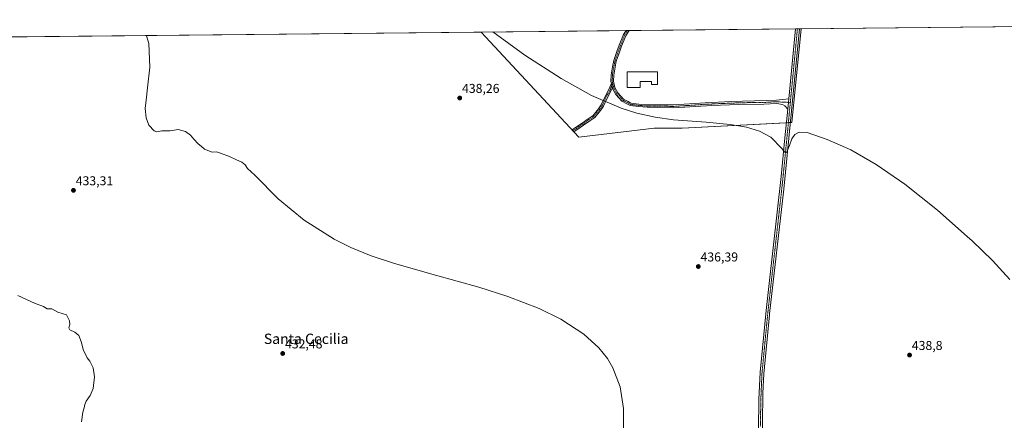
# Model space of a CAD drawing. Units: metres. Extents: x 570158 to 573606, y 4705653 to 4708001.
# Drawn here: x 572296 to 573062, y 4707690 to 4708001 of the extents above; entities that cross this region are included whole.
import ezdxf
from ezdxf.enums import TextEntityAlignment as Align

# ---------------------------------------------------------------- set-up
doc = ezdxf.new("R2010")
doc.units = ezdxf.units.M
doc.header["$MEASUREMENT"] = 0
doc.linetypes.add('TRAZO_Y_PUNTO', pattern=[1, 0.5, -0.25, 0, -0.25])
for name, color, linetype, lineweight in [('Camino', 19, 'Continuous', 0), ('Camino Cxs', 19, 'Continuous', 0), ('Camino eje', 39, 'TRAZO_Y_PUNTO', 13), ('Carátula', 7, 'Continuous', 5), ('Comarca CxS', 133, 'Continuous', 0), ('Comunidad Autónoma CxS', 142, 'Continuous', 0), ('Cultivos herbáceos CxS', 92, 'Continuous', 0), ('Curva de nivel normal', 36, 'Continuous', 0), ('Edificación religiosa', 2, 'Continuous', 13), ('Edificación religiosa Cxs', 2, 'Continuous', 13), ('Municipio CxS', 142, 'Continuous', 0), ('Pastizal CxS', 92, 'Continuous', 0), ('Pista no pavimentada', 254, 'Continuous', 13), ('Pista no pavimentada Cxs', 254, 'Continuous', 0), ('Pista pavimentada eje', 135, 'TRAZO_Y_PUNTO', 0), ('Provincia CxS', 1, 'Continuous', 0), ('Punto de cota en terreno', 7, 'Continuous', 0), ('Rótulo de punto de cota en terreno', 19, 'Continuous', 0), ('Texto cartográfico', 19, 'Continuous', 0)]:
    doc.layers.add(name, color=color, linetype=linetype, lineweight=lineweight)
doc.styles.add('Arial', font='txt', dxfattribs={"height": 0.2})

# ---------------------------------------------------------------- blocks, each defined once
blk = doc.blocks.new('*U153')
at = {"layer": 'Cultivos herbáceos CxS', "color": 92, "linetype": 'Continuous', "lineweight": 0}
blk.add_polyline3d([(570159.59, 4707965.87, 426.64), (572654.92, 4707991.65, 439.84), (572730.84, 4707910.05, 438.72), (572789.5, 4707917.06, 439.91), (572811.13, 4707917.06, 439.76), (572896.44, 4707921.38, 440.11), (572903.81, 4707994.22, 441.79), (573582.08, 4708001.23, 454.3), (573582.08, 4708001.23, 454.3), (573601.02, 4706205.87, 476.35)], dxfattribs=at)
blk = doc.blocks.new('5PATER')
at = {"layer": 'Carátula', "linetype": 'Continuous', "lineweight": 5}
h = blk.add_hatch(color=250, dxfattribs=at)
edge = h.paths.add_edge_path()
edge.add_ellipse((0, 0.01), major_axis=(-1.33, -1.34), ratio=0.999422, start_angle=0, end_angle=360)

msp = doc.modelspace()

# ---------------------------------------------------------------- linework, layer by layer
at = {"layer": 'Camino', "color": 19, "linetype": 'Continuous', "lineweight": 0}
for points in [[(572756.2, 4707951.82, 440.23), (572755.89, 4707953.22, 440.3), (572756, 4707958.28, 440.5), (572757.07, 4707964.61, 440.78), (572758.04, 4707969.45, 440.93), (572760.5, 4707976.62, 440.99), (572762.3, 4707981.51, 441), (572765.52, 4707989.66, 441.04), (572767.63, 4707992.82, 441.06)], [(572770.05, 4707992.84, 441.11), (572767.31, 4707988.73, 441.07), (572764.17, 4707980.79, 441), (572762.38, 4707975.95, 440.97), (572759.97, 4707968.93, 440.96), (572759.04, 4707964.25, 440.87), (572757.99, 4707958.09, 440.54), (572757.89, 4707953.42, 440.33), (572759, 4707948.48, 440.11), (572761.2, 4707944.37, 440.08), (572765.66, 4707939.51, 440.03), (572769.12, 4707937.68, 440.11), (572771.39, 4707936.4, 440.17), (572777.41, 4707935.68, 440.29), (572784.13, 4707935.16, 440.38), (572791.83, 4707935.05, 440.59), (572804.36, 4707934.99, 440.34), (572829.06, 4707936.72, 440.21), (572849.04, 4707937.67, 440.39), (572876.61, 4707938.45, 440.51), (572884.54, 4707938.68, 440.55), (572889.13, 4707939.18, 440.54), (572894.04, 4707939.72, 440.62)], [(572767.63, 4707992.82, 441.06), (572770.05, 4707992.84, 441.11)], [(572756.98, 4707948.34, 440.07), (572756.31, 4707946.65, 440.02), (572752.81, 4707940.28, 439.9), (572750.04, 4707934.09, 439.63), (572747.74, 4707930.7, 439.58), (572743.28, 4707925.37, 439.45), (572739.36, 4707922.65, 439.33), (572734.49, 4707919.26, 439.15), (572730.15, 4707916.3, 438.95), (572727.08, 4707914.18, 438.83), (572725.95, 4707915.83, 438.86), (572729.02, 4707917.95, 438.98), (572733.36, 4707920.91, 439.16), (572738.22, 4707924.29, 439.37), (572741.92, 4707926.86, 439.47), (572746.14, 4707931.91, 439.57), (572748.29, 4707935.07, 439.63), (572751.02, 4707941.17, 439.92), (572754.5, 4707947.5, 440.07), (572756.2, 4707951.82, 440.23)], [(572756.2, 4707951.82, 440.23), (572756.98, 4707948.34, 440.07)], [(572756.2, 4707951.82, 440.23), (572756.98, 4707948.34, 440.07)], [(572893.26, 4707931.75, 440.28), (572891.06, 4707934.4, 440.26), (572889.26, 4707935.41, 440.43), (572884.71, 4707936.2, 440.55), (572874.75, 4707935.52, 440.45), (572854.73, 4707935.35, 440.34), (572834.15, 4707934.5, 440.19), (572804.41, 4707932.75, 440.27), (572791.8, 4707933.05, 440.55), (572784.04, 4707933.16, 440.34), (572777.22, 4707933.69, 440.26), (572770.75, 4707934.46, 440.14), (572768.16, 4707935.93, 440.06), (572764.42, 4707937.91, 439.99), (572759.56, 4707943.21, 440.01), (572757.11, 4707947.78, 440.05), (572756.98, 4707948.34, 440.07)], [(572894.04, 4707939.72, 440.62), (572893.26, 4707931.75, 440.28)]]:
    msp.add_polyline3d(points, dxfattribs=at)
at = {"layer": 'Camino Cxs', "color": 19, "linetype": 'Continuous', "lineweight": 0}
for points in [[(572894.04, 4707939.72, 440.62), (572893.26, 4707931.75, 440.28), (572891.06, 4707934.4, 440.26), (572889.26, 4707935.41, 440.43), (572884.71, 4707936.2, 440.55), (572874.75, 4707935.52, 440.45), (572854.73, 4707935.35, 440.34), (572834.15, 4707934.5, 440.19), (572804.41, 4707932.75, 440.27), (572791.8, 4707933.05, 440.55), (572784.04, 4707933.16, 440.34), (572777.22, 4707933.69, 440.26), (572770.75, 4707934.46, 440.14), (572768.16, 4707935.93, 440.06), (572764.42, 4707937.91, 439.99), (572759.56, 4707943.21, 440.01), (572757.11, 4707947.78, 440.05), (572756.98, 4707948.34, 440.07), (572756.2, 4707951.82, 440.23), (572755.89, 4707953.22, 440.3), (572756, 4707958.28, 440.5), (572757.07, 4707964.61, 440.78), (572758.04, 4707969.45, 440.93), (572760.5, 4707976.62, 440.99), (572762.3, 4707981.51, 441), (572765.52, 4707989.66, 441.04), (572767.63, 4707992.82, 441.06), (572770.05, 4707992.84, 441.11), (572767.31, 4707988.73, 441.07), (572764.17, 4707980.79, 441), (572762.38, 4707975.95, 440.97), (572759.97, 4707968.93, 440.96), (572759.04, 4707964.25, 440.87), (572757.99, 4707958.09, 440.54), (572757.89, 4707953.42, 440.33), (572759, 4707948.48, 440.11), (572761.2, 4707944.37, 440.08), (572765.66, 4707939.51, 440.03), (572769.12, 4707937.68, 440.11), (572771.39, 4707936.4, 440.17), (572777.41, 4707935.68, 440.29), (572784.13, 4707935.16, 440.38), (572791.83, 4707935.05, 440.59), (572804.36, 4707934.99, 440.34), (572829.06, 4707936.72, 440.21), (572849.04, 4707937.67, 440.39), (572876.61, 4707938.45, 440.51), (572884.54, 4707938.68, 440.55), (572889.13, 4707939.18, 440.54), (572894.04, 4707939.72, 440.62)], [(572756.98, 4707948.34, 440.07), (572756.31, 4707946.65, 440.02), (572752.81, 4707940.28, 439.9), (572750.04, 4707934.09, 439.63), (572747.74, 4707930.7, 439.58), (572743.28, 4707925.37, 439.45), (572739.36, 4707922.65, 439.33), (572734.49, 4707919.26, 439.15), (572730.15, 4707916.3, 438.95), (572727.08, 4707914.18, 438.83), (572725.95, 4707915.83, 438.86), (572729.02, 4707917.95, 438.98), (572733.36, 4707920.91, 439.16), (572738.22, 4707924.29, 439.37), (572741.92, 4707926.86, 439.47), (572746.14, 4707931.91, 439.57), (572748.29, 4707935.07, 439.63), (572751.02, 4707941.17, 439.92), (572754.5, 4707947.5, 440.07), (572756.2, 4707951.82, 440.23), (572756.98, 4707948.34, 440.07)]]:
    msp.add_polyline3d(points, close=True, dxfattribs=at)
at = {"layer": 'Camino eje', "color": 39, "linetype": 'TRAZO_Y_PUNTO', "lineweight": 13}
for points in [[(572768.84, 4707992.83, 441.09), (572766.41, 4707989.19, 441.05), (572763.24, 4707981.15, 441), (572761.44, 4707976.28, 440.97), (572759.01, 4707969.19, 440.94), (572758.05, 4707964.43, 440.82), (572756.99, 4707958.18, 440.51), (572756.89, 4707953.32, 440.31), (572757.24, 4707951.74, 440.24)], [(572757.24, 4707951.74, 440.24), (572755.41, 4707947.07, 440.04), (572751.91, 4707940.72, 439.92), (572749.16, 4707934.58, 439.64), (572746.94, 4707931.3, 439.57), (572742.6, 4707926.12, 439.46), (572738.79, 4707923.47, 439.35), (572733.92, 4707920.08, 439.15), (572729.58, 4707917.12, 438.97), (572726.51, 4707915, 438.84)], [(572757.24, 4707951.74, 440.24), (572758.05, 4707948.13, 440.08), (572760.38, 4707943.79, 440.05), (572765.04, 4707938.71, 440.01), (572768.64, 4707936.81, 440.08), (572771.07, 4707935.43, 440.16), (572777.31, 4707934.69, 440.28), (572784.09, 4707934.16, 440.36), (572791.81, 4707934.05, 440.57), (572804.39, 4707933.87, 440.29), (572814.9, 4707934.56, 440.2), (572831.61, 4707935.61, 440.19), (572841.6, 4707936.09, 440.31), (572851.89, 4707936.51, 440.35), (572865.67, 4707936.9, 440.42), (572875.68, 4707936.99, 440.48), (572880.66, 4707937.33, 440.5), (572884.63, 4707937.44, 440.55), (572890.61, 4707937.13, 440.44), (572895.28, 4707936.97, 440.61)]]:
    msp.add_polyline3d(points, dxfattribs=at)
at = {"layer": 'Comarca CxS', "color": 133, "linetype": 'Continuous', "lineweight": 0}
msp.add_polyline3d([(573606.48, 4705688.02, 495.79), (570182.86, 4705652.64, 460.63), (570159.59, 4707965.87, 426.64), (573582.08, 4708001.23, 454.3), (573606.48, 4705688.02, 495.79)], close=True, dxfattribs=at)
msp.add_polyline3d([(573606.48, 4705688.02, 495.79), (570182.86, 4705652.64, 460.63), (570159.59, 4707965.87, 426.64), (573582.08, 4708001.23, 454.3), (573606.48, 4705688.02, 495.79)], close=True, dxfattribs=at)
at = {"layer": 'Comunidad Autónoma CxS', "color": 142, "linetype": 'Continuous', "lineweight": 0}
msp.add_polyline3d([(572083.21, 4705672.28, 512.47), (570182.86, 4705652.64, 460.63), (570159.59, 4707965.87, 426.64), (570783.09, 4707972.31, 420.2), (573582.08, 4708001.23, 454.3), (573606.48, 4705688.02, 495.79), (572083.21, 4705672.28, 512.47)], close=True, dxfattribs=at)
msp.add_polyline3d([(572083.21, 4705672.28, 512.47), (570182.86, 4705652.64, 460.63), (570159.59, 4707965.87, 426.64), (570783.09, 4707972.31, 420.2), (573582.08, 4708001.23, 454.3), (573606.48, 4705688.02, 495.79), (572083.21, 4705672.28, 512.47)], close=True, dxfattribs=at)
at = {"layer": 'Cultivos herbáceos CxS', "color": 92, "linetype": 'Continuous', "lineweight": 0}
for points in [[(572903.81, 4707994.22, 441.79), (573582.08, 4708001.23, 454.3), (573585.75, 4707653.67, 450.72), (573585.87, 4707641.43, 450.65), (573586, 4707629.18, 450.6), (573587.11, 4707524.02, 451), (573587.16, 4707520.05, 450.93), (573587.2, 4707516.26, 450.88), (573587.28, 4707508.64, 451.06), (573587.35, 4707501.58, 451), (573592.81, 4706983.8, 455.64), (573592.85, 4706980.51, 455.65), (573592.88, 4706977.21, 455.7), (573593.17, 4706949.64, 456.69), (573593.19, 4706947.94, 456.74), (573593.21, 4706946.23, 456.71), (573601.02, 4706205.87, 476.35)], [(570163.19, 4707607.52, 436.59), (570159.59, 4707965.87, 426.64), (570881.7, 4707973.33, 419.68), (570883.71, 4707973.35, 419.75), (570885.73, 4707973.37, 419.82), (570891.05, 4707973.43, 419.52), (571578.36, 4707980.53, 425.91), (571578.7, 4707980.53, 425.92), (571580.46, 4707980.55, 425.98), (571582.57, 4707980.57, 426.01), (571738.14, 4707982.18, 428.09), (571739.64, 4707982.2, 428.11), (571741.15, 4707982.21, 428.12), (572156.5, 4707986.5, 430.97), (572157.84, 4707986.52, 430.92), (572159.19, 4707986.53, 430.88), (572654.92, 4707991.65, 439.84)], [(572903.81, 4707994.22, 441.79), (572896.44, 4707921.38, 440.11), (572895.28, 4707921.32, 440.11), (572893.76, 4707921.25, 440.12), (572892.24, 4707921.17, 440.12), (572811.13, 4707917.06, 439.76), (572789.49, 4707917.06, 439.91), (572730.84, 4707910.05, 438.72), (572654.92, 4707991.65, 439.84)]]:
    msp.add_polyline3d(points, dxfattribs=at)
at = {"layer": 'Curva de nivel normal', "color": 36, "linetype": 'Continuous', "lineweight": 0}
for points in [[(573065.93, 4707799.43, 440), (573052.43, 4707814.07, 440), (573036.6, 4707829.53, 440), (573032.78, 4707832.9, 440), (573009.61, 4707853.36, 440), (572984.34, 4707873.37, 440), (572962.11, 4707888.85, 440), (572942.31, 4707900.18, 440), (572923.88, 4707908.13, 440), (572908.33, 4707913.56, 440), (572902.26, 4707913.94, 440), (572898.83, 4707912.12, 440), (572896.45, 4707908.68, 440), (572894.51, 4707903.57, 440), (572892.29, 4707898.08, 440), (572891.08, 4707898.43, 440), (572888.73, 4707901.25, 440), (572880.2, 4707909.99, 440), (572871.31, 4707914.63, 440), (572861.24, 4707917.65, 440), (572848.6, 4707919.94, 440), (572829.97, 4707921.69, 440), (572804.4, 4707923.42, 440), (572790.13, 4707925.39, 440), (572775.89, 4707928.66, 440), (572763.79, 4707932.53, 440), (572740.79, 4707942.47, 440), (572717.18, 4707955.55, 440), (572689.02, 4707973.72, 440), (572664.14, 4707991.75, 440)], [(572765.7, 4707674.9, 435), (572765.73, 4707699.1, 435), (572762.98, 4707715.98, 435), (572757.41, 4707730.72, 435), (572753.08, 4707738.03, 435), (572746.45, 4707746.36, 435), (572734.73, 4707756.97, 435), (572716.83, 4707768.5, 435), (572700.03, 4707776.79, 435), (572675.7, 4707786.33, 435), (572653.08, 4707793.51, 435), (572619.59, 4707802.65, 435), (572587.5, 4707811.77, 435), (572569.59, 4707817.88, 435), (572553.81, 4707824.36, 435), (572540.73, 4707830.82, 435), (572517.3, 4707845.58, 435), (572497.29, 4707862.08, 435), (572479.07, 4707880.49, 435), (572473.47, 4707885.74, 435), (572471.54, 4707888.46, 435), (572469.02, 4707890.48, 435), (572464.84, 4707892.3, 435), (572459.3, 4707894.96, 435), (572452.52, 4707897.44, 435), (572449.25, 4707898.46, 435), (572445.89, 4707898.23, 435), (572439.84, 4707900.77, 435), (572437.4, 4707903.05, 435), (572435.07, 4707904.79, 435), (572431.73, 4707908.32, 435), (572429.07, 4707911.62, 435), (572425.07, 4707914.37, 435), (572419.4, 4707915.84, 435), (572413.17, 4707914.95, 435), (572406.7, 4707914.81, 435), (572403.02, 4707914.03, 435), (572400.74, 4707914.78, 435), (572396.8, 4707919.27, 435), (572394.71, 4707924.98, 435), (572393.86, 4707932.18, 435), (572394.71, 4707938.84, 435), (572395.76, 4707948.29, 435), (572397.39, 4707964.3, 435), (572396.73, 4707982.65, 435), (572394.87, 4707988.64, 435), (572394.58, 4707988.96, 435)], [(572344.3, 4707688.77, 430), (572345.52, 4707696.43, 430), (572346.52, 4707699.76, 430), (572346.86, 4707702.43, 430), (572347.97, 4707705, 430), (572351.08, 4707709.25, 430), (572353.31, 4707714.81, 430), (572354.38, 4707723.79, 430), (572353.35, 4707730.72, 430), (572350.76, 4707735.92, 430), (572348.74, 4707738.61, 430), (572345.66, 4707744.94, 430), (572344.29, 4707750.53, 430), (572342.23, 4707755.86, 430), (572339.09, 4707758.53, 430), (572335.3, 4707760.34, 430), (572334.48, 4707761.75, 430), (572335.22, 4707764.34, 430), (572335.12, 4707767.24, 430), (572332.6, 4707771.97, 430), (572326, 4707774.16, 430), (572321.41, 4707776.53, 430), (572317.58, 4707776.73, 430), (572314.74, 4707778.46, 430), (572307.74, 4707781.05, 430), (572294.9, 4707786.86, 430)]]:
    msp.add_polyline3d(points, dxfattribs=at)
at = {"layer": 'Edificación religiosa', "color": 2, "linetype": 'Continuous', "lineweight": 13}
msp.add_polyline3d([(572792.12, 4707960.82, 446.9), (572792.15, 4707951.01, 443.27), (572787.28, 4707950.99, 444.09), (572787.28, 4707953.35, 446.16), (572778.48, 4707953.32, 446.67), (572778.5, 4707948.55, 444.52), (572768.44, 4707948.5, 442.56), (572768.37, 4707960.71, 444.24), (572792.12, 4707960.82, 446.9)], dxfattribs=at)
at = {"layer": 'Edificación religiosa Cxs', "color": 2, "linetype": 'Continuous', "lineweight": 13}
msp.add_polyline3d([(572792.12, 4707960.82, 446.9), (572792.15, 4707951.01, 443.27), (572787.28, 4707950.99, 444.09), (572787.28, 4707953.35, 446.16), (572778.48, 4707953.32, 446.67), (572778.5, 4707948.55, 444.52), (572768.44, 4707948.5, 442.56), (572768.37, 4707960.71, 444.24), (572792.12, 4707960.82, 446.9)], close=True, dxfattribs=at)
at = {"layer": 'Municipio CxS', "color": 142, "linetype": 'Continuous', "lineweight": 0}
msp.add_polyline3d([(570783.09, 4707972.31, 420.2), (573582.08, 4708001.23, 454.3), (573606.48, 4705688.02, 495.79), (572083.21, 4705672.28, 512.47)], dxfattribs=at)
msp.add_polyline3d([(570783.09, 4707972.31, 420.2), (573582.08, 4708001.23, 454.3), (573606.48, 4705688.02, 495.79), (572083.21, 4705672.28, 512.47)], dxfattribs=at)
at = {"layer": 'Pastizal CxS', "color": 92, "linetype": 'Continuous', "lineweight": 0}
msp.add_polyline3d([(572654.92, 4707991.65, 439.84), (572903.81, 4707994.22, 441.79), (572896.44, 4707921.38, 440.11), (572811.13, 4707917.06, 439.76), (572789.5, 4707917.06, 439.91), (572730.84, 4707910.05, 438.72), (572654.92, 4707991.65, 439.84)], close=True, dxfattribs=at)
for points in [[(572654.92, 4707991.65, 439.84), (572767.63, 4707992.82, 441.06), (572768.84, 4707992.83, 441.09), (572770.05, 4707992.84, 441.11), (572899.3, 4707994.18, 441.76), (572900.81, 4707994.19, 441.89), (572902.32, 4707994.21, 441.89), (572903.81, 4707994.22, 441.79)], [(572903.81, 4707994.22, 441.79), (572896.44, 4707921.38, 440.11), (572895.28, 4707921.32, 440.11), (572893.76, 4707921.25, 440.12), (572892.24, 4707921.17, 440.12), (572811.13, 4707917.06, 439.76), (572789.49, 4707917.06, 439.91), (572730.84, 4707910.05, 438.72), (572654.92, 4707991.65, 439.84)]]:
    msp.add_polyline3d(points, dxfattribs=at)
at = {"layer": 'Pista no pavimentada', "color": 254, "linetype": 'Continuous', "lineweight": 13}
for points in [[(572902.32, 4707994.21, 441.89), (572894.1, 4707909.08, 439.79), (572890.14, 4707869.47, 439.11), (572879.19, 4707772.63, 437.83), (572879.12, 4707772, 437.84), (572874.72, 4707726.19, 437.5), (572874.02, 4707711.21, 437.27), (572873.54, 4707687.68, 437.18), (572875.39, 4707626.35, 436.93), (572875.5, 4707623.93, 436.9), (572878.69, 4707568.46, 436.95), (572883.25, 4707497.24, 437.1), (572885.65, 4707477.37, 437.12), (572887.65, 4707467.23, 437.1), (572890.27, 4707462.16, 436.83), (572892.44, 4707459.08, 436.97)], [(572894.04, 4707939.72, 440.62), (572899.3, 4707994.18, 441.76)], [(572899.3, 4707994.18, 441.76), (572902.32, 4707994.21, 441.89)], [(572894.04, 4707939.72, 440.62), (572893.26, 4707931.75, 440.28)], [(572873.15, 4707472.56, 436.84), (572875.91, 4707472.79, 436.88), (572878.24, 4707473.89, 436.99), (572880.09, 4707476.04, 437.12), (572881.03, 4707479.46, 437.17), (572880.91, 4707486.6, 437.16), (572875.67, 4707568.28, 437.25), (572872.66, 4707621.16, 436.82), (572872.5, 4707623.88, 436.84), (572870.62, 4707682.65, 437.14), (572870.88, 4707706.29, 437.32), (572871.79, 4707727.42, 437.49), (572876.46, 4707775.39, 437.93), (572878.82, 4707796.39, 438.05), (572888.14, 4707879.41, 439.16), (572891.1, 4707909.37, 439.98), (572893.26, 4707931.75, 440.28)]]:
    msp.add_polyline3d(points, dxfattribs=at)
at = {"layer": 'Pista no pavimentada Cxs', "color": 254, "linetype": 'Continuous', "lineweight": 0}
msp.add_polyline3d([(572870.62, 4707682.65, 437.14), (572870.88, 4707706.29, 437.32), (572871.79, 4707727.42, 437.49), (572876.46, 4707775.39, 437.93), (572878.82, 4707796.39, 438.05), (572888.14, 4707879.41, 439.16), (572891.1, 4707909.37, 439.98), (572893.26, 4707931.75, 440.28), (572894.04, 4707939.72, 440.62), (572899.3, 4707994.18, 441.76), (572902.32, 4707994.21, 441.89), (572894.1, 4707909.08, 439.79), (572890.14, 4707869.47, 439.11), (572879.19, 4707772.63, 437.83), (572879.12, 4707772, 437.84), (572874.72, 4707726.19, 437.5), (572874.02, 4707711.21, 437.27), (572873.54, 4707687.68, 437.18)], dxfattribs=at)
at = {"layer": 'Pista pavimentada eje', "color": 135, "linetype": 'TRAZO_Y_PUNTO', "lineweight": 0}
for points in [[(572900.81, 4707994.19, 441.89), (572895.28, 4707936.97, 440.61)], [(572895.28, 4707936.97, 440.61), (572893.68, 4707920.42, 440.09), (572892.6, 4707909.23, 439.91), (572891.12, 4707894.25, 439.73), (572889.14, 4707874.44, 439.16), (572886.81, 4707853.69, 439.05), (572881.34, 4707805.27, 438.42), (572877.81, 4707773.85, 437.9), (572875.46, 4707749.71, 437.71), (572873.26, 4707726.81, 437.49), (572872.91, 4707719.32, 437.42), (572872.45, 4707708.75, 437.36), (572872.21, 4707696.99, 437.27), (572872.08, 4707685.17, 437.19)]]:
    msp.add_polyline3d(points, dxfattribs=at)
at = {"layer": 'Provincia CxS', "color": 1, "linetype": 'Continuous', "lineweight": 0}
msp.add_polyline3d([(572083.21, 4705672.28, 512.47), (570182.86, 4705652.64, 460.63), (570159.59, 4707965.87, 426.64), (570783.09, 4707972.31, 420.2), (573582.08, 4708001.23, 454.3), (573606.48, 4705688.02, 495.79), (572083.21, 4705672.28, 512.47)], close=True, dxfattribs=at)
msp.add_polyline3d([(572083.21, 4705672.28, 512.47), (570182.86, 4705652.64, 460.63), (570159.59, 4707965.87, 426.64), (570783.09, 4707972.31, 420.2), (573582.08, 4708001.23, 454.3), (573606.48, 4705688.02, 495.79), (572083.21, 4705672.28, 512.47)], close=True, dxfattribs=at)

# ---------------------------------------------------------------- block references
at = {"layer": 'Cultivos herbáceos CxS', "color": 92, "linetype": 'Continuous', "lineweight": 0}
msp.add_blockref('*U153', (0, 0), dxfattribs=at)
at = {"layer": 'Punto de cota en terreno', "linetype": 'Continuous', "lineweight": 0}
for p in [(572638.34, 4707940.41, 438.26), (572338.11, 4707868.65, 433.31), (572823.73, 4707809.48, 436.39), (572500.76, 4707741.93, 432.48), (572987.93, 4707740.7, 438.8)]:
    msp.add_blockref('5PATER', p, dxfattribs=at)

# ---------------------------------------------------------------- texts
at = {"layer": 'Rótulo de punto de cota en terreno', "color": 19, "linetype": 'Continuous', "lineweight": 0, "style": 'Arial'}
for s, p in [('438,26', (572640.1, 4707942.17)), ('433,31', (572339.87, 4707870.41)), ('436,39', (572825.49, 4707811.24)), ('432,48', (572502.52, 4707743.69)), ('438,8', (572989.69, 4707742.46))]:
    msp.add_text(s, height=7, dxfattribs=at).set_placement(p, align=Align.BOTTOM_LEFT)
at = {"layer": 'Texto cartográfico', "color": 19, "linetype": 'Continuous', "lineweight": 0, "style": 'Arial'}
msp.add_text('Santa Cecilia', height=8, dxfattribs=at).set_placement((572518.99, 4707753.34), align=Align.MIDDLE_CENTER)

doc.saveas('drawing.dxf')
